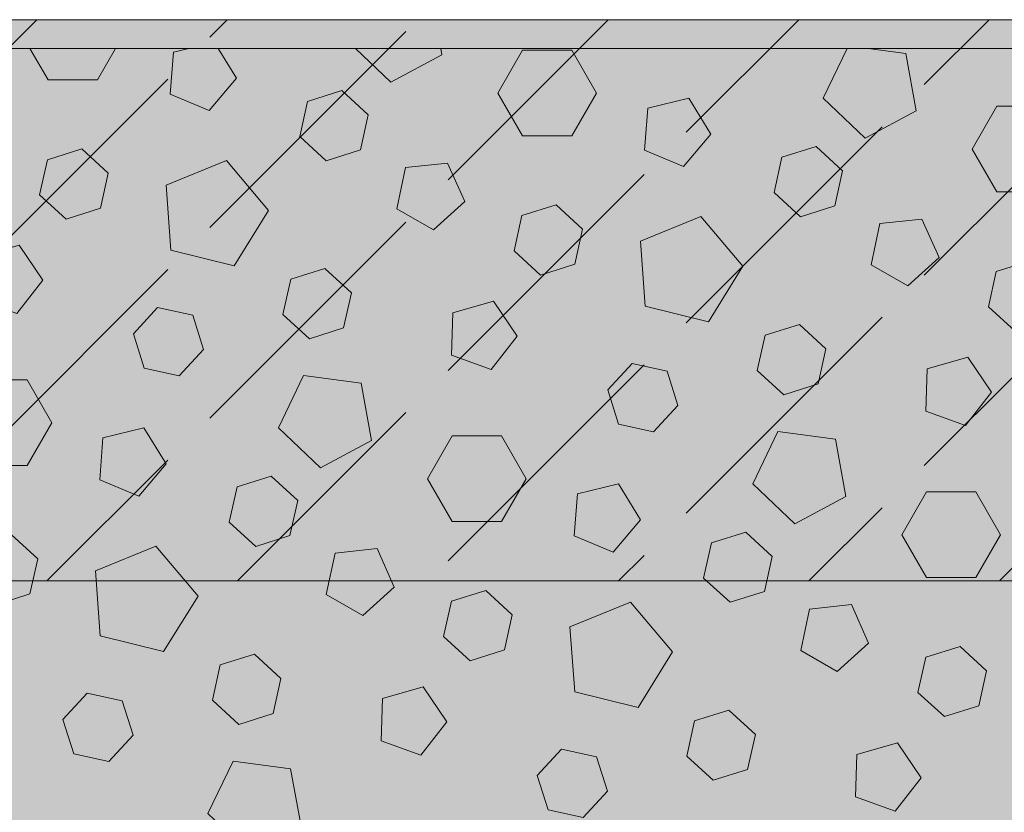
# Model space of a CAD drawing. Units: centimetres. Extents: x -36.8 to 63.2, y -495.4 to -465.7.
# Drawn here: x 45 to 53.7, y -472.7 to -465.7 of the extents above; entities that cross this region are included whole.
import ezdxf
from ezdxf.xclip import XClip

# ---------------------------------------------------------------- set-up
doc = ezdxf.new("R2010")
doc.units = ezdxf.units.CM
doc.header["$XCLIPFRAME"] = 0
for name, color, linetype, lineweight in [('Layout-Rahmen', 7, 'Continuous', 18), ('OG_Kies-Fläche', 7, 'Continuous', 18), ('OG_Kies-Kreis 1', 7, 'Continuous', 18), ('OG_Kies-Kreis 2', 7, 'Continuous', 18), ('OG_Perl-Kreis 2', 7, 'Continuous', 18)]:
    doc.layers.add(name, color=color, linetype=linetype, lineweight=lineweight)

# ---------------------------------------------------------------- blocks, each defined once
blk = doc.blocks.new('Rechteck-1')
at = {"layer": 'OG_Kies-Kreis 1', "linetype": 'Continuous', "lineweight": 0, "true_color": 0x555555, "transparency": 33554687}
for points in [[(48.132, -465.4195), (47.9078, -465.8856), (48.2817, -466.2429), (48.7371, -465.9977), (48.6446, -465.4888)], [(46.6643, -466.4936), (46.908, -466.207), (46.7107, -465.8867), (46.3451, -465.9753), (46.3164, -466.3504)], [(52.358, -465.9182), (52.1337, -466.3843), (52.5077, -466.7416), (52.9631, -466.4964), (52.8706, -465.9875)], [(50.8903, -466.9923), (51.1339, -466.7057), (50.9367, -466.3854), (50.5711, -466.474), (50.5424, -466.8491)], [(46.8177, -466.9399), (46.2794, -467.159), (46.3215, -467.7387), (46.8858, -467.8777), (47.1924, -467.384)], [(48.7873, -466.9624), (48.4131, -467.0017), (48.3349, -467.3697), (48.6607, -467.5577), (48.9403, -467.306)], [(51.0437, -467.4386), (50.5054, -467.6577), (50.5475, -468.2373), (51.1118, -468.3764), (51.4184, -467.8827)], [(53.0132, -467.4611), (52.6391, -467.5004), (52.5609, -467.8683), (52.8867, -468.0564), (53.1663, -467.8047)], [(44.9504, -468.3022), (45.1815, -468.0053), (44.9705, -467.6939), (44.6091, -467.7982), (44.5967, -468.1742)], [(49.1764, -468.8009), (49.4075, -468.504), (49.1965, -468.1926), (48.8351, -468.2969), (48.8227, -468.6729)], [(53.4024, -469.2996), (53.6334, -469.0027), (53.4225, -468.6912), (53.0611, -468.7956), (53.0487, -469.1716)], [(47.5045, -468.8548), (47.2802, -469.3209), (47.6541, -469.6783), (48.1096, -469.433), (48.017, -468.9241)], [(46.0367, -469.9289), (46.2804, -469.6423), (46.0831, -469.322), (45.7175, -469.4107), (45.6888, -469.7858)], [(51.7304, -469.3535), (51.5061, -469.8196), (51.8801, -470.177), (52.3355, -469.9317), (52.243, -469.4228)], [(50.2627, -470.4276), (50.5063, -470.141), (50.3091, -469.8207), (49.9435, -469.9094), (49.9148, -470.2844)], [(46.1901, -470.3752), (45.6518, -470.5944), (45.6939, -471.174), (46.2582, -471.3131), (46.5649, -470.8194)], [(48.1597, -470.3977), (47.7856, -470.437), (47.7073, -470.805), (48.0331, -470.9931), (48.3127, -470.7414)], [(50.4161, -470.8739), (49.8778, -471.0931), (49.9199, -471.6727), (50.4842, -471.8118), (50.7908, -471.3181)], [(52.3857, -470.8964), (52.0115, -470.9357), (51.9333, -471.3037), (52.2591, -471.4918), (52.5387, -471.2401)], [(48.5488, -472.2363), (48.7799, -471.9394), (48.5689, -471.6279), (48.2075, -471.7323), (48.1951, -472.1083)], [(52.7748, -472.7349), (53.0058, -472.4381), (52.7949, -472.1266), (52.4335, -472.231), (52.4211, -472.6069)], [(46.8769, -472.2902), (46.6526, -472.7563), (47.0265, -473.1136), (47.482, -472.8684), (47.3895, -472.3595)]]:
    blk.add_hatch(color=251, dxfattribs=at).paths.add_polyline_path(points)
at = {"layer": 'OG_Kies-Kreis 2', "linetype": 'Continuous', "lineweight": 0, "true_color": 0xbbbbbb, "transparency": 33554687}
for points in [[(45.889, -465.8405), (45.669, -465.4595), (45.229, -465.4595), (45.009, -465.8405), (45.229, -466.2216), (45.669, -466.2216)], [(50.115, -466.3392), (49.895, -465.9581), (49.455, -465.9581), (49.235, -466.3392), (49.455, -466.7202), (49.895, -466.7202)], [(48.0807, -466.5333), (47.8449, -466.317), (47.5396, -466.413), (47.4702, -466.7253), (47.706, -466.9417), (48.0112, -466.8457)], [(54.341, -466.8379), (54.121, -466.4568), (53.681, -466.4568), (53.461, -466.8379), (53.681, -467.2189), (54.121, -467.2189)], [(45.7644, -467.053), (45.5286, -466.8366), (45.2233, -466.9327), (45.1538, -467.245), (45.3896, -467.4614), (45.6949, -467.3653)], [(52.3067, -467.032), (52.0709, -466.8156), (51.7656, -466.9117), (51.6962, -467.224), (51.9319, -467.4404), (52.2372, -467.3444)], [(49.9903, -467.5517), (49.7545, -467.3353), (49.4493, -467.4313), (49.3798, -467.7437), (49.6156, -467.9601), (49.9209, -467.864)], [(54.2163, -468.0504), (53.9805, -467.834), (53.6753, -467.93), (53.6058, -468.2424), (53.8416, -468.4587), (54.1468, -468.3627)], [(47.931, -468.1188), (47.6952, -467.9025), (47.3899, -467.9985), (47.3204, -468.3109), (47.5562, -468.5272), (47.8615, -468.4312)], [(46.2047, -468.2484), (45.9884, -468.4842), (46.0844, -468.7895), (46.3968, -468.8589), (46.6131, -468.6232), (46.5171, -468.3179)], [(52.1569, -468.6175), (51.9212, -468.4012), (51.6159, -468.4972), (51.5464, -468.8096), (51.7822, -469.0259), (52.0875, -468.9299)], [(50.4307, -468.7471), (50.2144, -468.9829), (50.3104, -469.2882), (50.6228, -469.3576), (50.8391, -469.1218), (50.7431, -468.8166)], [(45.2614, -469.2759), (45.0414, -468.8948), (44.6014, -468.8948), (44.3814, -469.2759), (44.6014, -469.6569), (45.0414, -469.6569)], [(49.4874, -469.7745), (49.2674, -469.3935), (48.8274, -469.3935), (48.6074, -469.7745), (48.8274, -470.1556), (49.2674, -470.1556)], [(47.4531, -469.9686), (47.2173, -469.7523), (46.9121, -469.8483), (46.8426, -470.1607), (47.0784, -470.377), (47.3836, -470.281)], [(53.7134, -470.2732), (53.4934, -469.8922), (53.0534, -469.8922), (52.8334, -470.2732), (53.0534, -470.6543), (53.4934, -470.6543)], [(45.1368, -470.4883), (44.901, -470.272), (44.5957, -470.368), (44.5263, -470.6804), (44.762, -470.8967), (45.0673, -470.8007)], [(51.6791, -470.4673), (51.4433, -470.251), (51.138, -470.347), (51.0686, -470.6594), (51.3044, -470.8757), (51.6096, -470.7797)], [(49.3627, -470.987), (49.127, -470.7707), (48.8217, -470.8667), (48.7522, -471.1791), (48.988, -471.3954), (49.2933, -471.2994)], [(53.5887, -471.4857), (53.3529, -471.2694), (53.0477, -471.3654), (52.9782, -471.6777), (53.214, -471.8941), (53.5193, -471.7981)], [(47.3034, -471.5542), (47.0676, -471.3378), (46.7623, -471.4338), (46.6929, -471.7462), (46.9286, -471.9626), (47.2339, -471.8665)], [(45.5771, -471.6838), (45.3608, -471.9196), (45.4568, -472.2248), (45.7692, -472.2943), (45.9855, -472.0585), (45.8895, -471.7533)], [(51.5293, -472.0529), (51.2936, -471.8365), (50.9883, -471.9325), (50.9188, -472.2449), (51.1546, -472.4612), (51.4599, -472.3652)], [(49.8031, -472.1825), (49.5868, -472.4183), (49.6828, -472.7235), (49.9952, -472.793), (50.2115, -472.5572), (50.1155, -472.2519)]]:
    blk.add_hatch(color=9, dxfattribs=at).paths.add_polyline_path(points)
at = {"layer": 'OG_Kies-Kreis 1', "lineweight": 5, "transparency": 33554687, "flags": 128}
for points in [[(48.132, -465.4195), (47.9078, -465.8856), (48.2817, -466.2429), (48.7371, -465.9977), (48.6446, -465.4888)], [(46.6643, -466.4936), (46.908, -466.207), (46.7107, -465.8867), (46.3451, -465.9753), (46.3164, -466.3504)], [(52.358, -465.9182), (52.1337, -466.3843), (52.5077, -466.7416), (52.9631, -466.4964), (52.8706, -465.9875)], [(50.8903, -466.9923), (51.1339, -466.7057), (50.9367, -466.3854), (50.5711, -466.474), (50.5424, -466.8491)], [(46.8177, -466.9399), (46.2794, -467.159), (46.3215, -467.7387), (46.8858, -467.8777), (47.1924, -467.384)], [(48.7873, -466.9624), (48.4131, -467.0017), (48.3349, -467.3697), (48.6607, -467.5577), (48.9403, -467.306)], [(51.0437, -467.4386), (50.5054, -467.6577), (50.5475, -468.2373), (51.1118, -468.3764), (51.4184, -467.8827)], [(53.0132, -467.4611), (52.6391, -467.5004), (52.5609, -467.8683), (52.8867, -468.0564), (53.1663, -467.8047)], [(44.9504, -468.3022), (45.1815, -468.0053), (44.9705, -467.6939), (44.6091, -467.7982), (44.5967, -468.1742)], [(49.1764, -468.8009), (49.4075, -468.504), (49.1965, -468.1926), (48.8351, -468.2969), (48.8227, -468.6729)], [(53.4024, -469.2996), (53.6334, -469.0027), (53.4225, -468.6912), (53.0611, -468.7956), (53.0487, -469.1716)], [(47.5045, -468.8548), (47.2802, -469.3209), (47.6541, -469.6783), (48.1096, -469.433), (48.017, -468.9241)], [(46.0367, -469.9289), (46.2804, -469.6423), (46.0831, -469.322), (45.7175, -469.4107), (45.6888, -469.7858)], [(51.7304, -469.3535), (51.5061, -469.8196), (51.8801, -470.177), (52.3355, -469.9317), (52.243, -469.4228)], [(50.2627, -470.4276), (50.5063, -470.141), (50.3091, -469.8207), (49.9435, -469.9094), (49.9148, -470.2844)], [(46.1901, -470.3752), (45.6518, -470.5944), (45.6939, -471.174), (46.2582, -471.3131), (46.5649, -470.8194)], [(48.1597, -470.3977), (47.7856, -470.437), (47.7073, -470.805), (48.0331, -470.9931), (48.3127, -470.7414)], [(50.4161, -470.8739), (49.8778, -471.0931), (49.9199, -471.6727), (50.4842, -471.8118), (50.7908, -471.3181)], [(52.3857, -470.8964), (52.0115, -470.9357), (51.9333, -471.3037), (52.2591, -471.4918), (52.5387, -471.2401)], [(48.5488, -472.2363), (48.7799, -471.9394), (48.5689, -471.6279), (48.2075, -471.7323), (48.1951, -472.1083)], [(52.7748, -472.7349), (53.0058, -472.4381), (52.7949, -472.1266), (52.4335, -472.231), (52.4211, -472.6069)], [(46.8769, -472.2902), (46.6526, -472.7563), (47.0265, -473.1136), (47.482, -472.8684), (47.3895, -472.3595)]]:
    blk.add_lwpolyline(points, close=True, dxfattribs=at)
at = {"layer": 'OG_Kies-Kreis 2', "lineweight": 5, "transparency": 33554687, "flags": 128}
for points in [[(45.889, -465.8405), (45.669, -465.4595), (45.229, -465.4595), (45.009, -465.8405), (45.229, -466.2216), (45.669, -466.2216)], [(50.115, -466.3392), (49.895, -465.9581), (49.455, -465.9581), (49.235, -466.3392), (49.455, -466.7202), (49.895, -466.7202)], [(48.0807, -466.5333), (47.8449, -466.317), (47.5396, -466.413), (47.4702, -466.7253), (47.706, -466.9417), (48.0112, -466.8457)], [(54.341, -466.8379), (54.121, -466.4568), (53.681, -466.4568), (53.461, -466.8379), (53.681, -467.2189), (54.121, -467.2189)], [(45.7644, -467.053), (45.5286, -466.8366), (45.2233, -466.9327), (45.1538, -467.245), (45.3896, -467.4614), (45.6949, -467.3653)], [(52.3067, -467.032), (52.0709, -466.8156), (51.7656, -466.9117), (51.6962, -467.224), (51.9319, -467.4404), (52.2372, -467.3444)], [(49.9903, -467.5517), (49.7545, -467.3353), (49.4493, -467.4313), (49.3798, -467.7437), (49.6156, -467.9601), (49.9209, -467.864)], [(54.2163, -468.0504), (53.9805, -467.834), (53.6753, -467.93), (53.6058, -468.2424), (53.8416, -468.4587), (54.1468, -468.3627)], [(47.931, -468.1188), (47.6952, -467.9025), (47.3899, -467.9985), (47.3204, -468.3109), (47.5562, -468.5272), (47.8615, -468.4312)], [(46.2047, -468.2484), (45.9884, -468.4842), (46.0844, -468.7895), (46.3968, -468.8589), (46.6131, -468.6232), (46.5171, -468.3179)], [(52.1569, -468.6175), (51.9212, -468.4012), (51.6159, -468.4972), (51.5464, -468.8096), (51.7822, -469.0259), (52.0875, -468.9299)], [(50.4307, -468.7471), (50.2144, -468.9829), (50.3104, -469.2882), (50.6228, -469.3576), (50.8391, -469.1218), (50.7431, -468.8166)], [(45.2614, -469.2759), (45.0414, -468.8948), (44.6014, -468.8948), (44.3814, -469.2759), (44.6014, -469.6569), (45.0414, -469.6569)], [(49.4874, -469.7745), (49.2674, -469.3935), (48.8274, -469.3935), (48.6074, -469.7745), (48.8274, -470.1556), (49.2674, -470.1556)], [(47.4531, -469.9686), (47.2173, -469.7523), (46.9121, -469.8483), (46.8426, -470.1607), (47.0784, -470.377), (47.3836, -470.281)], [(53.7134, -470.2732), (53.4934, -469.8922), (53.0534, -469.8922), (52.8334, -470.2732), (53.0534, -470.6543), (53.4934, -470.6543)], [(45.1368, -470.4883), (44.901, -470.272), (44.5957, -470.368), (44.5263, -470.6804), (44.762, -470.8967), (45.0673, -470.8007)], [(51.6791, -470.4673), (51.4433, -470.251), (51.138, -470.347), (51.0686, -470.6594), (51.3044, -470.8757), (51.6096, -470.7797)], [(49.3627, -470.987), (49.127, -470.7707), (48.8217, -470.8667), (48.7522, -471.1791), (48.988, -471.3954), (49.2933, -471.2994)], [(53.5887, -471.4857), (53.3529, -471.2694), (53.0477, -471.3654), (52.9782, -471.6777), (53.214, -471.8941), (53.5193, -471.7981)], [(47.3034, -471.5542), (47.0676, -471.3378), (46.7623, -471.4338), (46.6929, -471.7462), (46.9286, -471.9626), (47.2339, -471.8665)], [(45.5771, -471.6838), (45.3608, -471.9196), (45.4568, -472.2248), (45.7692, -472.2943), (45.9855, -472.0585), (45.8895, -471.7533)], [(51.5293, -472.0529), (51.2936, -471.8365), (50.9883, -471.9325), (50.9188, -472.2449), (51.1546, -472.4612), (51.4599, -472.3652)], [(49.8031, -472.1825), (49.5868, -472.4183), (49.6828, -472.7235), (49.9952, -472.793), (50.2115, -472.5572), (50.1155, -472.2519)]]:
    blk.add_lwpolyline(points, close=True, dxfattribs=at)
blk = doc.blocks.new('Gruppe-1')
at = {"layer": 'OG_Kies-Fläche', "linetype": 'Continuous', "lineweight": 0}
blk.add_hatch(color=254, dxfattribs=at).paths.add_polyline_path([(10.0022, 0.2563), (50.0022, 0.2563), (50.0022, -4.7437), (10.0022, -4.7437)])
at = {"layer": 'OG_Kies-Fläche', "linetype": 'Continuous', "lineweight": 9}
h = blk.add_hatch(dxfattribs=at)
h.set_pattern_fill('Unbew_ Beton2 8mm SRF', style=0, pattern_type=2)
h.set_pattern_definition([(45, (0, 0), (2.12132, 0.424266), [2.46957, -0.53043])])
h.paths.add_polyline_path([(10.0022, 0.2563), (50.0022, 0.2563), (50.0022, -4.7437), (10.0022, -4.7437)])
at = {"layer": 'OG_Kies-Fläche', "lineweight": 13, "flags": 128}
blk.add_lwpolyline([(10.0022, 0.2563), (50.0022, 0.2563), (50.0022, -4.7437), (10.0022, -4.7437)], close=True, dxfattribs=at)
blk = doc.blocks.new('Gruppe-2')
at = {"layer": 'OG_Perl-Kreis 2', "color": 7}
blk.add_blockref('Gruppe-1', (0, 0), dxfattribs=at)

msp = doc.modelspace()

# ---------------------------------------------------------------- hatches: boundary and pattern name
at = {"layer": 'Layout-Rahmen', "linetype": 'Continuous', "lineweight": 0, "true_color": 0xaaaaaa}
msp.add_hatch(color=253, dxfattribs=at).paths.add_polyline_path([(-36.7726, -465.942), (63.2147, -465.942), (63.2147, -473.6857), (-36.7726, -473.6857)])

# ---------------------------------------------------------------- linework, layer by layer
at = {"layer": 'Layout-Rahmen', "lineweight": 5, "flags": 128}
msp.add_lwpolyline([(-36.7726, -465.942), (63.2147, -465.942), (63.2147, -473.6857), (-36.7726, -473.6857)], close=True, dxfattribs=at)

# ---------------------------------------------------------------- block references
at = {"layer": 'Layout-Rahmen', "color": 7}
msp.add_blockref('Gruppe-2', (13.221, -465.942), dxfattribs=at)
ref = msp.add_blockref('Rechteck-1', (0, 0), dxfattribs=at)
XClip(ref).set_block_clipping_path([(-36.7726456887, -473.6857348164), (63.2146924135, -465.9420302678)])

doc.saveas('drawing.dxf')
